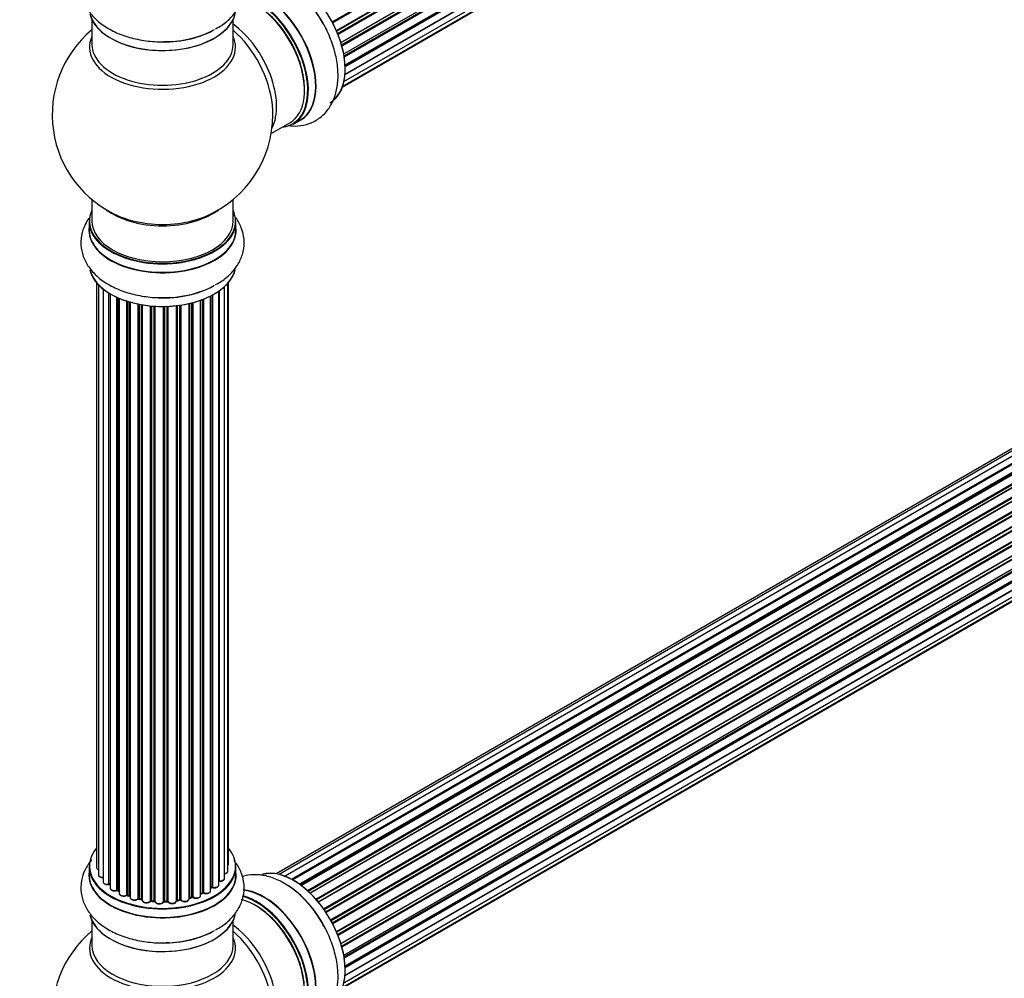
# Model space of a CAD drawing. Units: millimetres. Extents: x 0 to 1542, y 0 to 3499.
# Drawn here: x 1062 to 1285, y 728 to 945 of the extents above; entities that cross this region are included whole.
import ezdxf
from ezdxf import colors
from ezdxf.entities.mleader import LeaderData, LeaderLine
from ezdxf.math import Vec2, Vec3

# ---------------------------------------------------------------- set-up
doc = ezdxf.new("R2010")
doc.units = ezdxf.units.MM
doc.layers.add('DV6_Défaut', color=7, linetype='Continuous')
doc.layers.add('Défaut', color=7, linetype='Continuous')

# ---------------------------------------------------------------- blocks, each defined once
blk = doc.blocks.new('_DOT')
at = {"color": 0}
blk.add_line((0, 0), (-1, 0), dxfattribs=at)
at = {"color": 0, "const_width": 0.333}
blk.add_lwpolyline([(-0.1665, 0, 1), (0.1665, 0, 1)], format="xyb", close=True, dxfattribs=at)
blk = doc.blocks.new('SE5')
at = {"layer": 'DV6_Défaut', "color": 7, "linetype": 'Continuous'}
for p, q in [((1132.53, 944.47), (1460.62, 1133.9)), ((1460.8, 1133.76), (1132.63, 944.29)), ((1133.47, 942.52), (1461.64, 1131.98)), ((1461.6, 1131.78), (1133.53, 942.38)), ((1133.75, 941.85), (1461.8, 1131.25)), ((1461.97, 1131.08), (1133.84, 941.64)), ((1134.48, 939.83), (1462.67, 1129.32)), ((1462.48, 1129.11), (1134.5, 939.75)), ((1134.65, 939.24), (1462.61, 1128.59)), ((1462.75, 1128.39), (1134.72, 939)), ((1135.13, 937.2), (1463.31, 1126.67)), ((1135.21, 936.77), (1462.99, 1126.02)), ((1463.12, 1125.8), (1135.25, 936.5)), ((1135.44, 934.75), (1463.53, 1124.17)), ((1135.44, 934.57), (1462.95, 1123.65)), ((1463.04, 1123.42), (1135.45, 934.29)), ((1462.54, 1121.37), (1135.41, 932.5)), ((1135.42, 932.61), (1463.31, 1121.92)), ((1134.89, 929.9), (1461.64, 1118.54)), ((1135.17, 930.94), (1462.67, 1120.02)), ((1134.81, 929.67), (1460.25, 1117.57)), ((1078.06, 944.95), (1078.06, 939.37)), ((1110.06, 939.37), (1110.06, 944.95)), ((1446, 939.81), (1119.83, 751.5)), ((1447.68, 940.25), (1120.5, 751.35)), ((1449.57, 940.13), (1121.84, 750.92)), ((1451.59, 939.46), (1123.58, 750.08)), ((1123.32, 750.23), (1450.71, 939.25)), ((1450.87, 939.06), (1123.56, 750.09)), ((1125.04, 749.16), (1452.78, 938.38)), ((1452.92, 938.18), (1125.26, 749)), ((1453.66, 938.27), (1125.52, 748.81)), ((1126.91, 747.66), (1454.87, 937.01)), ((1454.99, 936.79), (1127.1, 747.48)), ((1127.48, 747.13), (1455.39, 936.45)), ((1455.69, 936.6), (1127.49, 747.12)), ((1128.79, 745.76), (1456.88, 935.18)), ((1456.97, 934.95), (1128.96, 745.57)), ((1129.31, 745.15), (1457.34, 934.54)), ((1457.58, 934.54), (1129.39, 745.06)), ((1130.57, 743.52), (1458.73, 932.98)), ((1458.78, 932.75), (1130.7, 743.34)), ((1131.03, 742.86), (1459.11, 932.28)), ((1459.29, 932.18), (1131.12, 742.72)), ((1132.16, 741.03), (1460.33, 930.5)), ((1460.35, 930.29), (1132.25, 740.86)), ((1132.53, 740.35), (1460.62, 929.77)), ((1460.8, 929.64), (1132.63, 740.17)), ((1133.47, 738.39), (1461.64, 927.86)), ((1461.6, 927.66), (1133.53, 738.25)), ((1133.75, 737.73), (1461.8, 927.13)), ((1461.97, 926.96), (1133.84, 737.51)), ((1134.48, 735.71), (1462.67, 925.19)), ((1462.48, 924.99), (1134.5, 735.63)), ((1134.65, 735.12), (1462.61, 924.46)), ((1462.75, 924.26), (1134.72, 734.87)), ((1118.7, 919.19), (1122.92, 921.63)), ((1123.67, 921.31), (1125.33, 922.27)), ((1135.13, 733.08), (1463.31, 922.55)), ((1135.21, 732.65), (1462.99, 921.89)), ((1463.12, 921.67), (1135.25, 732.38)), ((1135.44, 730.62), (1463.53, 920.05)), ((1135.44, 730.44), (1462.95, 919.53)), ((1462.54, 917.25), (1135.41, 728.38)), ((1135.42, 728.49), (1463.31, 917.8)), ((1463.04, 919.3), (1135.45, 730.17)), ((1135.17, 726.81), (1462.67, 915.89)), ((1134.81, 725.55), (1460.25, 913.44)), ((1134.89, 725.77), (1461.64, 914.42)), ((1078.06, 904.24), (1078.06, 899.36)), ((1110.06, 899.36), (1110.06, 904.24)), ((1077.41, 899.28), (1077.41, 897.36)), ((1110.71, 897.36), (1110.71, 899.28)), ((1079.08, 885.45), (1079.08, 752.95)), ((1079.54, 884.94), (1079.54, 751.28)), ((1080.59, 884), (1080.59, 749.7)), ((1108.13, 750.47), (1108.13, 884.5)), ((1108.89, 752.1), (1108.89, 885.27)), ((1109.04, 753.79), (1109.04, 885.45)), ((1081.92, 749.16), (1081.92, 883.06)), ((1082.16, 882.92), (1082.16, 749.11)), ((1082.18, 882.91), (1082.18, 748.28)), ((1083.71, 747.79), (1083.71, 882.11)), ((1083.96, 881.99), (1083.96, 747.77)), ((1084.25, 881.87), (1084.25, 747.09)), ((1102.68, 746.59), (1102.68, 881.41)), ((1103.09, 747.19), (1103.09, 881.55)), ((1103.35, 881.65), (1103.35, 747.2)), ((1104.96, 747.65), (1104.96, 882.37)), ((1105.12, 748.41), (1105.12, 882.45)), ((1105.37, 882.58), (1105.37, 748.45)), ((1106.8, 748.97), (1106.8, 883.45)), ((1106.89, 883.52), (1106.89, 749.91)), ((1085.94, 746.67), (1085.94, 881.23)), ((1086.19, 881.15), (1086.19, 746.68)), ((1086.68, 746.5), (1086.68, 881.01)), ((1086.7, 881), (1086.7, 746.17)), ((1088.53, 745.84), (1088.53, 880.55)), ((1088.77, 880.51), (1088.77, 745.88)), ((1089.32, 745.76), (1089.32, 880.41)), ((1089.44, 880.39), (1089.44, 745.56)), ((1091.36, 745.34), (1091.36, 880.13)), ((1091.58, 880.11), (1091.58, 745.41)), ((1092.16, 745.36), (1092.16, 880.07)), ((1092.33, 880.06), (1092.33, 745.26)), ((1094.31, 745.2), (1094.31, 880.01)), ((1094.5, 880.01), (1094.5, 745.29)), ((1095.08, 745.31), (1095.08, 880.02)), ((1095.29, 880.03), (1095.29, 745.22)), ((1097.25, 745.39), (1097.25, 880.18)), ((1097.4, 880.2), (1097.4, 745.52)), ((1097.96, 745.61), (1097.96, 880.28)), ((1098.2, 880.31), (1098.2, 745.55)), ((1100.08, 745.82), (1100.08, 880.66)), ((1100.16, 880.68), (1100.16, 746.09)), ((1100.67, 746.24), (1100.67, 880.8)), ((1100.92, 880.87), (1100.92, 746.22)), ((1077.41, 753.12), (1077.41, 751.21)), ((1110.71, 751.21), (1110.71, 753.12)), ((1084, 747.68), (1084.25, 747.54)), ((1104.96, 748.24), (1105.08, 748.32)), ((1086.23, 746.59), (1086.7, 746.42)), ((1088.8, 745.8), (1089.34, 745.68)), ((1091.6, 745.33), (1092.17, 745.28)), ((1097.38, 745.43), (1097.94, 745.52)), ((1100.12, 746), (1100.64, 746.16)), ((1102.68, 746.93), (1103.05, 747.1)), ((1094.5, 745.21), (1095.08, 745.22)), ((1078.06, 740.83), (1078.06, 735.24)), ((1110.06, 735.24), (1110.06, 740.83))]:
    blk.add_line(p, q, dxfattribs=at)
for centre, radius, start, end in [((1094.06, 923.45), 25, 129.7918, 246.7163), ((1094.06, 923.45), 25, 0, 4.1078), ((1094.06, 923.45), 25, 293.2837, 0), ((1081.99, 748.68), 0.396, 61.3676, 103.6638), ((1083.81, 747.29), 0.433, 64.2278, 109.0094), ((1105.28, 747.96), 0.415, 73.5567, 118.7362), ((1086.08, 746.18), 0.436, 69.9034, 114.6368), ((1087.79, 746.66), 1.15, 268.0325, 307.8689), ((1088.7, 745.41), 0.402, 75.115, 120.4098), ((1100.76, 745.75), 0.424, 62.4893, 107.3821), ((1103.22, 746.7), 0.44, 68.2318, 112.888), ((1095.11, 744.88), 0.345, 56.0296, 95.4687), ((1096.11, 745.7), 0.97, 213.416, 271.6387), ((1094.06, 719.32), 25, 129.7918, 246.7163)]:
    blk.add_arc(centre, radius, start, end, dxfattribs=at)
for centre, major_axis, ratio, start_param, end_param in [((1123.76, 940.59), (8.27, -14.33), 0.57735, 0.151479, 3.051905), ((1123.69, 940.55), (-8.32, 14.42), 0.57735, 3.141593, 6.150721), ((1122.03, 939.59), (8.32, -14.42), 0.57735, 1.516453, 2.319662), ((1115.34, 935.73), (8.32, -14.42), 0.57735, 0, 2.617293), ((1117.06, 936.73), (8.35, -14.46), 0.57735, 0, 2.769278), ((1117, 936.69), (-8.32, 14.42), 0.57735, 3.141593, 5.901103), ((1114.92, 935.49), (-8, 13.86), 0.57735, 3.141593, 5.762563), ((1115.27, 935.69), (-8.27, 14.33), 0.57735, 2.883065, 5.763823), ((1115.27, 935.69), (7.75, -13.42), 0.57735, 0.772215, 2.356194), ((1094.06, 947.61), (16.65, 0), 0.57735, 3.283233, 6.146688), ((1094.06, 947.53), (-16.55, 0), 0.57735, 0.184097, 3.027431), ((1108.6, 931.84), (8, -13.86), 0.57735, 0.353773, 2.227058), ((1094.06, 949.53), (-16.65, 0), 0.57735, 1.516453, 2.321806), ((1094.06, 949.6), (16.69, 0), 0.57735, 4.799992, 5.497787), ((1107.04, 930.94), (-8.48, 14.69), 0.57735, 4.044482, 5.243707), ((1094.06, 938.75), (16.54, 0), 0.57735, 2.886298, 6.283185), ((1094.06, 938.75), (16.54, 0), 0.57735, 0, 0.255294), ((1094.06, 939.37), (-16, 0), 0.57735, 0, 3.141593), ((1107.04, 930.94), (-8.48, 14.69), 0.57735, 4.013291, 4.044482), ((1117.06, 936.73), (8.35, -14.46), 0.57735, 6.211671, 6.283185), ((1094.06, 899.36), (16.55, 0), 0.57735, 2.883065, 6.283185), ((1094.06, 907.52), (16, 0), 0.57735, 3.791411, 5.633367), ((1094.06, 899.36), (16.55, 0), 0.57735, 0, 0.258528), ((1094.06, 899.28), (-16.65, 0), 0.57735, 0, 3.141593), ((1094.06, 899.36), (16, 0), 0.57735, 3.141593, 6.283185), ((1094.06, 908.14), (-16.54, 0), 0.57735, 0.930274, 1.78946), ((1094.06, 908.14), (-16.54, 0), 0.57735, 1.78946, 2.211319), ((1094.06, 897.29), (-16.69, 0), 0.57735, 6.211671, 6.283185), ((1094.06, 897.29), (-16.69, 0), 0.57735, 0, 3.213107), ((1094.06, 897.36), (16.65, 0), 0.57735, 3.141593, 6.283185), ((1094.06, 889.64), (16.65, 0), 0.57735, 3.283233, 6.146688), ((1094.06, 889.56), (-16.55, 0), 0.57735, 0.184097, 3.027431), ((1094.06, 891.56), (-16.65, 0), 0.57735, 1.516453, 2.34171), ((1094.06, 891.63), (16.69, 0), 0.57735, 4.799992, 5.497787), ((1094.06, 753.21), (16.55, 0), 0.57735, 2.702611, 6.283185), ((1094.06, 753.21), (16.55, 0), 0.57735, 0, 0.438981), ((1094.06, 753.12), (-16.65, 0), 0.57735, 0, 3.141593), ((1080.08, 752.95), (1, 0), 0.57735, 3.141593, 4.139398), ((1107.89, 752.1), (-1, 0), 0.57735, 1.815727, 3.141593), ((1108.04, 753.79), (-1, 0), 0.57735, 2.58078, 3.113015), ((1107.89, 752.1), (-1, 0), 0.57735, 3.141593, 3.165157), ((1108.04, 753.79), (-1, 0), 0.57735, 3.113015, 3.141593), ((1123.76, 736.47), (8.27, -14.33), 0.57735, 0.151479, 3.051905), ((1123.69, 736.43), (-8.32, 14.42), 0.57735, 3.141593, 6.150721), ((1094.06, 751.14), (-16.69, 0), 0.57735, 6.211671, 6.283185), ((1094.06, 751.14), (-16.69, 0), 0.57735, 0, 3.213107), ((1094.06, 751.21), (16.65, 0), 0.57735, 3.141593, 6.283185), ((1080.54, 751.28), (1, 0), 0.57735, 3.141593, 3.172326), ((1080.54, 751.28), (1, 0), 0.57735, 3.172326, 4.761279), ((1094.06, 753.21), (-14, 0), 0.57735, -3.577994, -3.535555), ((1106.84, 749.8), (0.2, 0), 0.57735, 1.329605, 1.782916), ((1107.13, 750.47), (-1, 0), 0.57735, 1.329605, 3.112711), ((1106.94, 750.02), (0.028, 0.198), 0.195028, 2.200189, 3.14177), ((1107.13, 750.47), (-1, 0), 0.57735, 3.112711, 3.141593), ((1081.59, 749.7), (1, 0), 0.57735, 3.141593, 5.0583), ((1094.06, 753.21), (-14, 0), 0.57735, 0.497833, 0.561906), ((1081.86, 749.27), (-0.041, 0.196), 0.276836, 3.141989, 4.067847), ((1081.99, 749.05), (0.2, 0), 0.57735, 0.555182, 1.916707), ((1082.33, 749.17), (0.136, 0.146), 0.693863, 2.501024, 2.955093), ((1083.18, 748.28), (1, 0), 0.57735, 3.141593, 5.26774), ((1083.6, 747.89), (-0.067, 0.188), 0.430491, 3.142078, 4.018338), ((1083.81, 747.69), (0.2, 0), 0.57735, 0.764621, 2.126147), ((1094.06, 753.21), (-14, 0), 0.57735, 0.747914, 0.785398), ((1094.06, 752.8), (13.5, 0), 0.57735, 3.853007, 3.903283), ((1094.06, 753.37), (-14, 0), 0.57735, 0.764621, 0.806175), ((1084.1, 747.85), (0.103, 0.171), 0.58922, 2.366801, 3.141883), ((1103.96, 747.65), (-1, 0), 0.57735, 0.910726, 3.114697), ((1103.96, 747.65), (-1, 0), 0.57735, 3.114697, 3.141593), ((1094.06, 753.21), (-14, 0), 0.57735, -3.816317, -3.750871), ((1094.06, 752.8), (13.5, 0), 0.57735, -0.624722, -0.598871), ((1104.96, 748.48), (-0.119, 0.16), 0.645075, 3.141126, 3.855855), ((1105.28, 748.34), (0.2, 0), 0.57735, 1.120166, 2.481691), ((1105.8, 748.97), (-1, 0), 0.57735, 1.120166, 3.141593), ((1105.45, 748.55), (0.054, 0.193), 0.355612, 2.236648, 3.141578), ((1117.06, 732.6), (8.35, -14.46), 0.57735, 0, 2.769278), ((1117, 732.57), (-8.32, 14.42), 0.57735, 3.141593, 5.901103), ((1122.03, 735.47), (8.32, -14.42), 0.57735, 1.516453, 2.319662), ((1085.25, 747.09), (1, 0), 0.57735, 3.121038, 3.141593), ((1085.25, 747.09), (1, 0), 0.57735, 3.141593, 5.477179), ((1094.06, 753.21), (-14, 0), 0.57735, 0.936444, 1.011351), ((1085.8, 746.75), (-0.097, 0.175), 0.56533, 3.141509, 3.937085), ((1086.08, 746.59), (0.2, 0), 0.57735, 0.974061, 2.335586), ((1094.06, 753.37), (-14, 0), 0.57735, 0.974061, 1.015615), ((1086.3, 746.78), (0.073, 0.186), 0.458826, 2.278097, 3.141109), ((1086.79, 746.6), (0.067, 0.188), 0.430373, 2.264795, 2.945589), ((1086.57, 746.4), (-0.2, 0), 0.57735, 4.011887, 4.157207), ((1087.7, 746.17), (1, 0), 0.57735, 3.141593, 5.686619), ((1094.06, 753.21), (-14, 0), 0.57735, 1.154185, 1.225289), ((1088.37, 745.91), (-0.13, 0.152), 0.675463, 3.14041, 3.812979), ((1088.7, 745.78), (0.2, 0), 0.57735, 1.1835, 2.545026), ((1094.06, 753.37), (-14, 0), 0.57735, 1.1835, 1.225054), ((1088.85, 745.99), (0.046, 0.195), 0.308379, 2.222988, 3.141134), ((1089.38, 745.87), (0.041, 0.196), 0.276707, 2.215309, 3.127977), ((1089.25, 745.66), (-0.2, 0), 0.57735, 3.477192, 4.366647), ((1090.44, 745.56), (1, 0), 0.57735, 3.141593, 5.896058), ((1094.06, 753.21), (-14, 0), 0.57735, 1.367312, 1.435361), ((1091.18, 745.39), (-0.163, 0.115), 0.756074, 3.141524, 3.631997), ((1091.55, 745.3), (0.2, 0), 0.57735, 1.39294, 2.754465), ((1094.06, 753.37), (-14, 0), 0.57735, 1.39294, 1.434494), ((1091.62, 745.53), (0.021, 0.199), 0.144455, 2.193791, 3.141261), ((1092.13, 745.25), (0.2, 0), 0.57735, 0.072968, 1.434494), ((1094.51, 745.17), (-0.2, 0), 0.57735, 4.743972, 6.105498), ((1094.06, 753.37), (14, 0), 0.57735, 4.743972, 4.785526), ((1094.5, 745.41), (-0.004, 0.2), 0.025783, 3.141885, 4.096674), ((1095.07, 745.42), (-0.008, 0.2), 0.059663, 3.141891, 4.095647), ((1095.1, 745.19), (0.2, 0), 0.57735, 0.282407, 1.643933), ((1096.25, 745.39), (-1, 0), 0.57735, 0.282407, 3.141593), ((1094.06, 753.21), (-14, 0), 0.57735, -4.482375, -4.39334), ((1097.45, 745.41), (0.2, 0), 0.57735, 1.811819, 3.063801), ((1097.35, 745.63), (-0.028, 0.198), 0.194894, 3.158004, 4.083016), ((1094.06, 753.37), (14, 0), 0.57735, -1.329774, -1.28822), ((1097.91, 745.72), (-0.033, 0.197), 0.227664, 3.141982, 4.077708), ((1098.02, 745.5), (0.2, 0), 0.57735, 0.491847, 1.853373), ((1099.08, 745.82), (-1, 0), 0.57735, 0.491847, 3.141593), ((1098.37, 745.6), (0.147, 0.136), 0.719711, 2.552758, 3.142358), ((1098.37, 745.6), (0.147, 0.136), 0.719711, 3.142358, 3.163071), ((1100.24, 745.99), (0.2, 0), 0.57735, 2.021258, 2.543347), ((1094.06, 753.21), (-14, 0), 0.57735, -4.267157, -4.176541), ((1100.07, 746.2), (-0.054, 0.193), 0.355487, 3.159525, 4.046577), ((1094.06, 753.37), (14, 0), 0.57735, -1.120334, -1.07878), ((1100.58, 746.35), (-0.059, 0.191), 0.385716, 3.142103, 4.036265), ((1100.77, 746.14), (0.2, 0), 0.57735, 0.701286, 2.062812), ((1101.68, 746.59), (-1, 0), 0.57735, 0.701286, 3.141593), ((1101.07, 746.29), (0.113, 0.165), 0.623814, 2.40194, 3.142446), ((1094.06, 753.37), (14, 0), 0.57735, -0.910895, -0.869341), ((1094.06, 753.21), (-14, 0), 0.57735, -4.050077, -3.963605), ((1102.97, 747.28), (-0.088, 0.18), 0.52691, 3.141846, 3.965583), ((1103.22, 747.11), (-0.2, 0), 0.57735, 4.052319, 5.413844), ((1103.47, 747.29), (0.082, 0.183), 0.500653, 2.300914, 3.141357), ((1114.92, 731.36), (-8, 13.86), 0.57735, 3.141593, 5.762563), ((1115.27, 731.57), (-8.27, 14.33), 0.57735, 2.883065, 5.763823), ((1115.34, 731.61), (8.32, -14.42), 0.57735, 0, 2.617293), ((1093.33, 745.3), (-1, 0), 0.57735, 0.072968, 2.963905), ((1092.53, 745.26), (0.198, 0.025), 0.814324, 3.038855, 3.198287), ((1093.33, 745.13), (0.8, 0), 0.57735, 3.214561, 6.105498), ((1094.06, 753.21), (-14, 0), 0.57735, 1.586385, 1.675656), ((1094.11, 745.22), (-0.191, 0.059), 0.803641, 3.140278, 3.386541), ((1095.48, 745.26), (0.179, 0.09), 0.784153, 2.766186, 3.142701), ((1115.27, 731.57), (7.75, -13.42), 0.57735, 0.772215, 2.356194), ((1094.06, 743.49), (16.65, 0), 0.57735, 3.283233, 6.146688), ((1094.06, 743.41), (-16.55, 0), 0.57735, 0.184097, 3.027431), ((1094.06, 745.47), (16.69, 0), 0.57735, 4.799992, 5.497787), ((1108.6, 727.72), (8, -13.86), 0.57735, 0.353773, 2.227058), ((1094.06, 734.63), (-16.54, 0), 0.57735, 6.027891, 6.283185), ((1094.06, 734.63), (-16.54, 0), 0.57735, 0, 3.396887), ((1094.06, 745.41), (-16.65, 0), 0.57735, 1.516453, 2.321806), ((1107.04, 726.82), (-8.48, 14.69), 0.57735, 4.044482, 5.243707), ((1094.06, 735.24), (16, 0), 0.57735, 3.141593, 6.283185)]:
    blk.add_ellipse(centre, major_axis=major_axis, ratio=ratio, start_param=start_param, end_param=end_param, dxfattribs=at)
for points, knots in [([(1078.03, 958.8), (1077.43, 958.1), (1076.44, 956.61), (1075.56, 954.03), (1075.49, 951.29), (1076.24, 948.65), (1077.69, 946.3), (1079.75, 944.24), (1082.43, 942.5), (1085.68, 941.15), (1089.31, 940.28), (1092.74, 939.9), (1094.67, 940.01), (1095.52, 940.06)], [0, 0, 0, 0, 0.088339, 0.174142, 0.26633, 0.354734, 0.442634, 0.534313, 0.631737, 0.73344, 0.836148, 0.938502, 1, 1, 1, 1]), ([(1106.07, 942.93), (1106.58, 943.19), (1107.92, 943.88), (1109.81, 945.59), (1111.48, 947.84), (1112.47, 950.43), (1112.67, 953.17), (1112.03, 955.86), (1111.04, 957.61), (1110.35, 958.49), (1110.22, 958.64)], [0, 0, 0, 0, 0.076395, 0.234283, 0.383243, 0.524916, 0.677794, 0.82348, 0.967484, 1, 1, 1, 1]), ([(1130.06, 944.71), (1129.57, 945.53), (1128.53, 947.26), (1126.25, 949.93), (1123.47, 952.38), (1120.53, 954.17), (1117.58, 955.21), (1114.78, 955.52), (1112.97, 955.24), (1112.12, 954.97), (1112.11, 954.97)], [0, 0, 0, 0, 0.104408, 0.261179, 0.419732, 0.581276, 0.727898, 0.866228, 0.997792, 1, 1, 1, 1]), ([(1122.52, 920.99), (1123.26, 920.89), (1124.87, 920.82), (1127.38, 921.33), (1129.78, 922.63), (1131.7, 924.6), (1133.01, 927.03), (1133.76, 929.85), (1133.92, 933.04), (1133.48, 936.53), (1132.41, 940.1), (1131.19, 942.96), (1130.31, 944.32), (1130.06, 944.71)], [0, 0, 0, 0, 0.075208, 0.164974, 0.261419, 0.353905, 0.445865, 0.541777, 0.6437, 0.7501, 0.85755, 0.964631, 1, 1, 1, 1]), ([(1077.38, 900), (1077.06, 899.54), (1076.33, 898.31), (1075.56, 896.05), (1075.49, 893.32), (1076.24, 890.68), (1077.69, 888.33), (1079.75, 886.27), (1082.43, 884.53), (1085.68, 883.18), (1089.31, 882.3), (1092.74, 881.93), (1094.67, 882.03), (1095.52, 882.09)], [0, 0, 0, 0, 0.056276, 0.145097, 0.240527, 0.33204, 0.423032, 0.517935, 0.618786, 0.724066, 0.830386, 0.93634, 1, 1, 1, 1]), ([(1106.07, 884.95), (1106.58, 885.22), (1107.92, 885.91), (1109.81, 887.62), (1111.48, 889.87), (1112.47, 892.46), (1112.67, 895.2), (1112.03, 897.88), (1111.04, 899.64), (1110.35, 900.51), (1110.22, 900.67)], [0, 0, 0, 0, 0.0763946, 0.234283, 0.3832427, 0.5249161, 0.6777943, 0.8234796, 0.9674844, 1, 1, 1, 1]), ([(1078.03, 754.68), (1077.43, 753.97), (1076.44, 752.49), (1075.56, 749.9), (1075.49, 747.17), (1076.24, 744.53), (1077.69, 742.18), (1079.75, 740.12), (1082.43, 738.38), (1085.68, 737.02), (1089.31, 736.15), (1092.74, 735.77), (1094.67, 735.88), (1095.52, 735.94)], [0, 0, 0, 0, 0.088339, 0.174142, 0.26633, 0.354734, 0.442634, 0.534313, 0.631737, 0.73344, 0.836148, 0.938502, 1, 1, 1, 1]), ([(1106.07, 738.8), (1106.58, 739.06), (1107.92, 739.76), (1109.81, 741.47), (1111.48, 743.72), (1112.47, 746.3), (1112.67, 749.05), (1112.03, 751.73), (1111.04, 753.49), (1110.35, 754.36), (1110.22, 754.52)], [0, 0, 0, 0, 0.076395, 0.234283, 0.383243, 0.524916, 0.677794, 0.82348, 0.967484, 1, 1, 1, 1]), ([(1079.09, 752.97), (1079.08, 752.95), (1079.06, 752.87), (1079.13, 752.7), (1079.29, 752.51), (1079.44, 752.42), (1079.53, 752.39)], [0, 0, 0, 0, 0.052252, 0.362243, 0.667118, 1, 1, 1, 1]), ([(1108.13, 751.46), (1108.16, 751.47), (1108.3, 751.49), (1108.55, 751.58), (1108.77, 751.76), (1108.89, 751.97), (1108.88, 752.08), (1108.87, 752.12)], [0, 0, 0, 0, 0.065139, 0.363762, 0.642332, 0.877996, 1, 1, 1, 1]), ([(1108.9, 753.44), (1108.94, 753.49), (1109.01, 753.59), (1109.03, 753.7), (1109.03, 753.77)], [0, 0, 0, 0, 0.48809, 1, 1, 1, 1]), ([(1079.55, 751.25), (1079.55, 751.22), (1079.54, 751.12), (1079.65, 750.94), (1079.85, 750.77), (1080.15, 750.65), (1080.43, 750.61), (1080.57, 750.62), (1080.59, 750.62)], [0, 0, 0, 0, 0.0806616, 0.2687961, 0.4719168, 0.7098033, 0.96002, 1, 1, 1, 1]), ([(1106.8, 749.83), (1106.8, 749.83), (1106.83, 749.83), (1106.87, 749.83), (1106.9, 749.83), (1106.91, 749.83)], [0, 0, 0, 0, 0.06343, 0.798063, 1, 1, 1, 1]), ([(1106.91, 749.83), (1107.04, 749.82), (1107.27, 749.8), (1107.64, 749.88), (1107.92, 750.04), (1108.1, 750.24), (1108.11, 750.38), (1108.12, 750.45)], [0, 0, 0, 0, 0.209952, 0.43344, 0.665113, 0.857976, 1, 1, 1, 1]), ([(1130.06, 740.58), (1129.57, 741.4), (1128.53, 743.14), (1126.25, 745.8), (1123.47, 748.25), (1120.53, 750.05), (1117.58, 751.09), (1114.78, 751.39), (1112.97, 751.11), (1112.12, 750.85), (1112.11, 750.84)], [0, 0, 0, 0, 0.1044082, 0.2611791, 0.419732, 0.5812761, 0.7278981, 0.8662284, 0.9977924, 1, 1, 1, 1]), ([(1080.59, 749.72), (1080.59, 749.71), (1080.57, 749.62), (1080.64, 749.45), (1080.8, 749.26), (1081.06, 749.11), (1081.41, 749.03), (1081.72, 749.04), (1081.86, 749.06), (1081.9, 749.07)], [0, 0, 0, 0, 0.028377, 0.18937, 0.348025, 0.533014, 0.738004, 0.943479, 1, 1, 1, 1]), ([(1082.19, 748.29), (1082.19, 748.23), (1082.19, 748.11), (1082.31, 747.92), (1082.53, 747.76), (1082.85, 747.64), (1083.22, 747.61), (1083.51, 747.65), (1083.64, 747.69), (1083.67, 747.7)], [0, 0, 0, 0, 0.100265, 0.242172, 0.399405, 0.581935, 0.770879, 0.951394, 1, 1, 1, 1]), ([(1103.39, 747.11), (1103.5, 747.06), (1103.71, 746.99), (1104.1, 746.98), (1104.47, 747.06), (1104.75, 747.22), (1104.92, 747.42), (1104.94, 747.56), (1104.95, 747.63)], [0, 0, 0, 0, 0.172688, 0.35536, 0.537763, 0.726239, 0.883191, 1, 1, 1, 1]), ([(1105.4, 748.36), (1105.52, 748.33), (1105.74, 748.29), (1106.13, 748.32), (1106.46, 748.44), (1106.69, 748.63), (1106.8, 748.82), (1106.79, 748.94), (1106.79, 748.98)], [0, 0, 0, 0, 0.184627, 0.380263, 0.578967, 0.764151, 0.920835, 1, 1, 1, 1]), ([(1084.26, 747.1), (1084.26, 747.08), (1084.24, 747), (1084.31, 746.82), (1084.48, 746.64), (1084.75, 746.49), (1085.11, 746.42), (1085.49, 746.43), (1085.76, 746.51), (1085.87, 746.56), (1085.9, 746.58)], [0, 0, 0, 0, 0.030701, 0.162857, 0.295402, 0.4506, 0.620992, 0.791266, 0.956948, 1, 1, 1, 1]), ([(1086.71, 746.17), (1086.72, 746.1), (1086.73, 745.96), (1086.87, 745.77), (1087.11, 745.61), (1087.42, 745.51), (1087.64, 745.51), (1087.75, 745.51)], [0, 0, 0, 0, 0.162082, 0.348996, 0.561475, 0.803735, 1, 1, 1, 1]), ([(1089.34, 745.68), (1089.37, 745.67), (1089.4, 745.66), (1089.43, 745.65), (1089.43, 745.64)], [0, 0, 0, 0, 0.548861, 1, 1, 1, 1]), ([(1089.45, 745.56), (1089.45, 745.52), (1089.44, 745.41), (1089.55, 745.23), (1089.74, 745.06), (1090.05, 744.93), (1090.42, 744.88), (1090.8, 744.93), (1091.14, 745.06), (1091.27, 745.19), (1091.34, 745.27)], [0, 0, 0, 0, 0.057991, 0.167986, 0.286274, 0.424887, 0.570874, 0.715786, 0.863121, 1, 1, 1, 1]), ([(1091.34, 745.27), (1091.34, 745.27), (1091.34, 745.28), (1091.37, 745.3), (1091.43, 745.32), (1091.49, 745.33), (1091.56, 745.33), (1091.59, 745.33), (1091.6, 745.33)], [0, 0, 0, 0, 0.171403, 0.350399, 0.528833, 0.724654, 0.936713, 1, 1, 1, 1]), ([(1096.14, 744.73), (1096.26, 744.73), (1096.49, 744.72), (1096.85, 744.83), (1097.1, 745), (1097.24, 745.22), (1097.25, 745.35), (1097.25, 745.41)], [0, 0, 0, 0, 0.206914, 0.438572, 0.680364, 0.868562, 1, 1, 1, 1]), ([(1097.25, 745.39), (1097.25, 745.39), (1097.27, 745.4), (1097.32, 745.42), (1097.36, 745.43), (1097.38, 745.43)], [0, 0, 0, 0, 0.342651, 0.679613, 1, 1, 1, 1]), ([(1097.94, 745.52), (1097.97, 745.52), (1098.02, 745.53), (1098.1, 745.52), (1098.16, 745.51), (1098.21, 745.48), (1098.22, 745.47), (1098.22, 745.47), (1098.23, 745.47)], [0, 0, 0, 0, 0.209267, 0.425205, 0.617526, 0.792409, 0.959893, 1, 1, 1, 1]), ([(1098.23, 745.47), (1098.31, 745.4), (1098.46, 745.27), (1098.82, 745.17), (1099.2, 745.15), (1099.57, 745.23), (1099.86, 745.38), (1100.04, 745.59), (1100.06, 745.73), (1100.07, 745.8)], [0, 0, 0, 0, 0.149884, 0.300582, 0.454289, 0.607376, 0.765332, 0.897988, 1, 1, 1, 1]), ([(1100.08, 745.99), (1100.08, 745.99), (1100.09, 745.99), (1100.11, 746), (1100.12, 746)], [0, 0, 0, 0, 0.108661, 1, 1, 1, 1]), ([(1100.96, 746.13), (1101.06, 746.07), (1101.25, 745.97), (1101.63, 745.91), (1102.01, 745.95), (1102.35, 746.07), (1102.57, 746.25), (1102.68, 746.45), (1102.68, 746.56), (1102.67, 746.6)], [0, 0, 0, 0, 0.157222, 0.322024, 0.48571, 0.651386, 0.805776, 0.936407, 1, 1, 1, 1]), ([(1092.17, 745.28), (1092.2, 745.27), (1092.24, 745.27), (1092.3, 745.25), (1092.33, 745.23), (1092.34, 745.22), (1092.34, 745.22), (1092.34, 745.22)], [0, 0, 0, 0, 0.267215, 0.51104, 0.734062, 0.97598, 1, 1, 1, 1]), ([(1094.3, 745.15), (1094.3, 745.15), (1094.3, 745.15), (1094.31, 745.16), (1094.35, 745.18), (1094.4, 745.2), (1094.46, 745.2), (1094.49, 745.21), (1094.5, 745.21)], [0, 0, 0, 0, 0.053655, 0.25851, 0.464807, 0.679854, 0.916611, 1, 1, 1, 1]), ([(1122.52, 716.87), (1123.26, 716.76), (1124.87, 716.7), (1127.38, 717.2), (1129.78, 718.5), (1131.7, 720.48), (1133.01, 722.9), (1133.76, 725.72), (1133.92, 728.91), (1133.48, 732.41), (1132.41, 735.97), (1131.19, 738.83), (1130.31, 740.19), (1130.06, 740.58)], [0, 0, 0, 0, 0.075208, 0.164974, 0.261419, 0.353905, 0.445865, 0.541777, 0.6437, 0.7501, 0.85755, 0.964631, 1, 1, 1, 1])]:
    blk.add_open_spline(points, degree=3, knots=knots, dxfattribs=at)
blk.add_rational_spline([(1092.16, 745.36), (1092.16, 745.28), (1092.17, 745.28)], [1, 0.825950518499, 0.858756095872], degree=2, dxfattribs=at)

msp = doc.modelspace()

# ---------------------------------------------------------------- block references
at = {"layer": 'Défaut'}
msp.add_blockref('SE5', (0, 0), dxfattribs=at)

# ---------------------------------------------------------------- leaders
at = {"layer": 'Défaut', "color": 7, "linetype": 'Continuous'}
ml = msp.add_multileader_mtext('Standard', dxfattribs=at)
ml.set_content('{\\pxsm0.9;\\fSolid Edge ISO|b1||i0||c0|p34;\\W1.;23/10/2019\\P}', color=256)
ml.set_leader_properties()
ml.set_arrow_properties(name='DOT')
ml.build(insert=Vec2(0, 0))
ml.multileader.update_dxf_attribs({"leader_type": 0, "dogleg_length": 0, "arrow_head_size": 12})
ctx = ml.context
ctx.base_point, ctx.char_height, ctx.arrow_head_size, ctx.landing_gap_size = Vec3(1156.11, 3491.72), 12, 12, 4.2
notes = []
notes.append((ctx, [(0, (0, 0, 0), (0, 0), (1, 0), 1, [])]))
ctx.mtext.insert = Vec3(1158.11, 3497.84)
for ctx, leaders in notes:
    for number, flags, end, landing, length, lines in leaders:
        leader = LeaderData()
        leader.index, (leader.has_last_leader_line, leader.has_dogleg_vector, leader.attachment_direction) = number, flags
        leader.last_leader_point, leader.dogleg_vector, leader.dogleg_length = Vec3(end), Vec3(landing), length
        for number, points, colour, breaks in lines:
            line = LeaderLine()
            line.index, line.vertices, line.color, line.breaks = number, Vec3.list(points), colors.encode_raw_color(colour), breaks
            leader.lines.append(line)
        ctx.leaders.append(leader)

doc.saveas('drawing.dxf')
